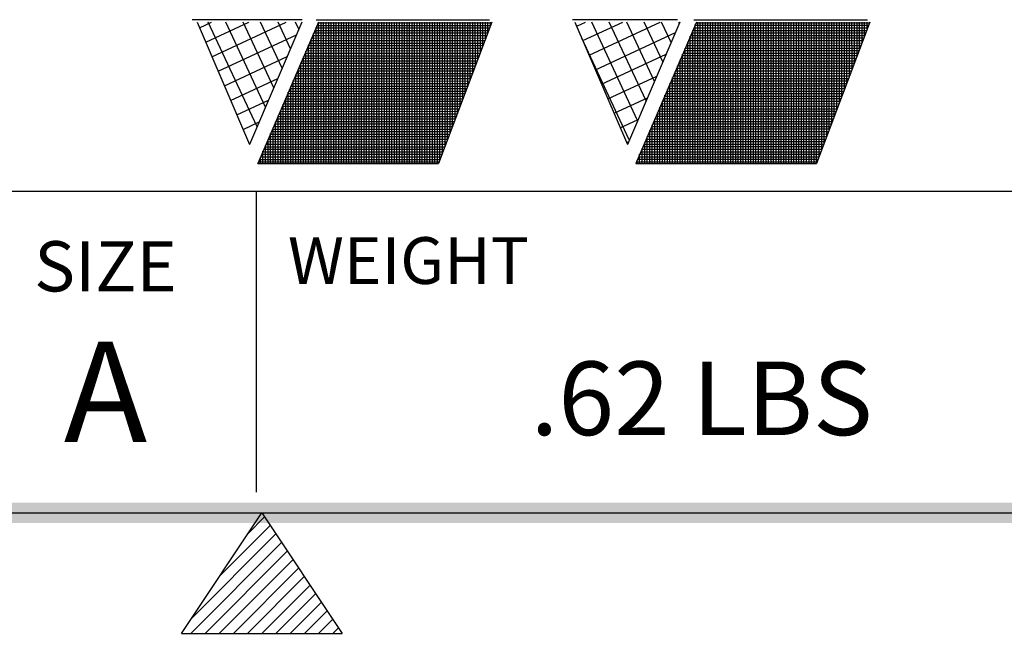
# Model space of a CAD drawing. Extents: x 0.7 to 9, y 0 to 10.8.
# Drawn here: x 4.5 to 5.8, y 0 to 0.8 of the extents above; entities that cross this region are included whole.
import ezdxf
from ezdxf.enums import TextEntityAlignment as Align

# ---------------------------------------------------------------- set-up
doc = ezdxf.new("R2010")
doc.units = 0
doc.header["$LTSCALE"] = 0.3
doc.header["$MEASUREMENT"] = 0
doc.layers.get('0').update_dxf_attribs({"linetype": 'CONTINUOUS'})
doc.layers.add('DIM', color=1, linetype='CONTINUOUS')
doc.styles.add('BAVWM$0$STANDARD', font='txt')
doc.styles.add('SMP', font='simplex')

# ---------------------------------------------------------------- blocks, each defined once
blk = doc.blocks.new('*X10')
at = {"color": 0}
for p, q in [((3.7478, 5.4715), (3.7956, 5.4938)), ((3.7724, 5.414), (3.9434, 5.4938)), ((3.9756, 5.08), (3.7826, 5.4938)), ((3.797, 5.3566), (4.0913, 5.4938)), ((4.0086, 5.1571), (3.8516, 5.4938)), ((4.0416, 5.2341), (3.9205, 5.4938)), ((4.0747, 5.3112), (3.9895, 5.4938)), ((4.1077, 5.3882), (4.0585, 5.4938)), ((4.1407, 5.4653), (4.1274, 5.4938)), ((3.8216, 5.2991), (4.1314, 5.4435)), ((3.8463, 5.2416), (4.0944, 5.3573)), ((3.8709, 5.1841), (4.0575, 5.2711)), ((3.8955, 5.1267), (4.0206, 5.185)), ((3.9202, 5.0692), (3.9836, 5.0988)), ((3.9448, 5.0117), (3.9467, 5.0126))]:
    blk.add_line(p, q, dxfattribs=at)
blk = doc.blocks.new('*X12')
at = {"color": 0}
for p, q in [((5.2401, 5.4778), (5.2744, 5.4938)), ((5.2647, 5.4203), (5.4223, 5.4938)), ((5.2893, 5.3628), (5.5702, 5.4938)), ((5.4812, 5.1047), (5.2998, 5.4938)), ((5.5142, 5.1818), (5.3687, 5.4938)), ((5.5472, 5.2589), (5.4377, 5.4938)), ((5.5803, 5.3359), (5.5067, 5.4938)), ((5.6133, 5.413), (5.5756, 5.4938)), ((5.6463, 5.4901), (5.6446, 5.4938)), ((5.314, 5.3053), (5.6304, 5.4529)), ((5.4482, 5.0277), (5.2604, 5.4304)), ((5.3386, 5.2479), (5.5935, 5.3667)), ((5.3632, 5.1904), (5.5565, 5.2805)), ((5.3879, 5.1329), (5.5196, 5.1943)), ((5.4125, 5.0754), (5.4826, 5.1082)), ((5.4371, 5.018), (5.4457, 5.022))]:
    blk.add_line(p, q, dxfattribs=at)
blk = doc.blocks.new('*X20')
at = {"color": 0}
for p, q in [((4.2191, 4.9338), (4.219, 5.4938)), ((4.2291, 4.9338), (4.229, 5.4938)), ((4.2391, 4.9338), (4.239, 5.4938)), ((4.2491, 4.9338), (4.249, 5.4938)), ((4.2591, 4.9338), (4.259, 5.4938)), ((4.2691, 4.9338), (4.269, 5.4938)), ((4.2791, 4.9338), (4.279, 5.4938)), ((4.2891, 4.9338), (4.289, 5.4938)), ((4.2991, 4.9338), (4.299, 5.4938)), ((4.3091, 4.9338), (4.309, 5.4938)), ((4.3191, 4.9338), (4.319, 5.4938)), ((4.3291, 4.9338), (4.329, 5.4938)), ((4.3391, 4.9338), (4.339, 5.4938)), ((4.3491, 4.9338), (4.349, 5.4938)), ((4.3591, 4.9338), (4.359, 5.4938)), ((4.3691, 4.9338), (4.369, 5.4938)), ((4.3791, 4.9338), (4.379, 5.4938)), ((4.3891, 4.9338), (4.389, 5.4938)), ((4.3991, 4.9338), (4.399, 5.4938)), ((4.4091, 4.9338), (4.409, 5.4938)), ((4.4191, 4.9338), (4.419, 5.4938)), ((4.4291, 4.9338), (4.429, 5.4938)), ((4.4391, 4.9338), (4.439, 5.4938)), ((4.4491, 4.9338), (4.449, 5.4938)), ((4.4591, 4.9338), (4.459, 5.4938)), ((4.4691, 4.9338), (4.469, 5.4938)), ((4.4791, 4.9338), (4.479, 5.4938)), ((4.4891, 4.9338), (4.489, 5.4938)), ((4.4991, 4.9338), (4.499, 5.4938)), ((4.5091, 4.9338), (4.509, 5.4938)), ((4.5191, 4.9338), (4.519, 5.4938)), ((4.5291, 4.9338), (4.529, 5.4938)), ((4.5391, 4.9338), (4.539, 5.4938)), ((4.5491, 4.9338), (4.549, 5.4938)), ((4.5591, 4.9338), (4.559, 5.4938)), ((4.5691, 4.9338), (4.569, 5.4938)), ((4.5791, 4.9338), (4.579, 5.4938)), ((4.5891, 4.9338), (4.589, 5.4938)), ((4.5991, 4.9338), (4.599, 5.4938)), ((4.6091, 4.9338), (4.609, 5.4938)), ((4.6191, 4.9338), (4.619, 5.4938)), ((4.6291, 4.9338), (4.629, 5.4938)), ((4.6391, 4.9338), (4.639, 5.4938)), ((4.6491, 4.9338), (4.649, 5.4938)), ((4.6591, 4.9338), (4.659, 5.4938)), ((4.6691, 4.9338), (4.669, 5.4938)), ((4.6791, 4.9338), (4.679, 5.4938)), ((4.6891, 4.9338), (4.689, 5.4938)), ((4.6991, 4.9481), (4.699, 5.4938)), ((4.7091, 4.9747), (4.709, 5.4938)), ((4.7191, 5.0012), (4.719, 5.4938)), ((4.7291, 5.0277), (4.729, 5.4938)), ((4.7391, 5.0542), (4.739, 5.4938)), ((4.7491, 5.0808), (4.749, 5.4938)), ((4.7591, 5.1073), (4.759, 5.4938)), ((4.7691, 5.1338), (4.769, 5.4938)), ((4.7791, 5.1603), (4.779, 5.4938)), ((4.7891, 5.1869), (4.789, 5.4938)), ((4.7991, 5.2134), (4.799, 5.4938)), ((4.8091, 5.2399), (4.809, 5.4938)), ((4.8191, 5.2664), (4.819, 5.4938)), ((4.8291, 5.293), (4.829, 5.4938)), ((4.8391, 5.3195), (4.839, 5.4938)), ((4.8491, 5.346), (4.849, 5.4938)), ((4.8591, 5.3725), (4.859, 5.4938)), ((4.8691, 5.3991), (4.869, 5.4938)), ((4.8791, 5.4256), (4.879, 5.4938)), ((4.889, 5.4521), (4.889, 5.4938)), ((4.899, 5.4786), (4.899, 5.4938)), ((4.204, 5.4607), (4.8923, 5.4609)), ((4.2083, 5.4707), (4.8961, 5.4709)), ((4.2091, 4.9338), (4.209, 5.4724)), ((4.2126, 5.4807), (4.8999, 5.4809)), ((4.2169, 5.4907), (4.9037, 5.4909)), ((4.1869, 5.4207), (4.8773, 5.4209)), ((4.1891, 4.9338), (4.1891, 5.4258)), ((4.1912, 5.4307), (4.881, 5.4309)), ((4.1955, 5.4407), (4.8848, 5.4409)), ((4.1991, 4.9338), (4.199, 5.4491)), ((4.1997, 5.4507), (4.8886, 5.4509)), ((4.1691, 4.9338), (4.1691, 5.3791)), ((4.1697, 5.3807), (4.8622, 5.3808)), ((4.174, 5.3907), (4.866, 5.3908)), ((4.1783, 5.4007), (4.8697, 5.4009)), ((4.1791, 4.9338), (4.1791, 5.4025)), ((4.1826, 5.4107), (4.8735, 5.4109)), ((4.1526, 5.3407), (4.8471, 5.3408)), ((4.1569, 5.3507), (4.8509, 5.3508)), ((4.1591, 4.9338), (4.1591, 5.3558)), ((4.1612, 5.3607), (4.8547, 5.3608)), ((4.1655, 5.3707), (4.8584, 5.3708)), ((4.1355, 5.3007), (4.832, 5.3008)), ((4.1391, 4.9338), (4.1391, 5.3092)), ((4.1397, 5.3107), (4.8358, 5.3108)), ((4.144, 5.3207), (4.8396, 5.3208)), ((4.1483, 5.3307), (4.8434, 5.3308)), ((4.1491, 4.9338), (4.1491, 5.3325)), ((4.1183, 5.2607), (4.817, 5.2608)), ((4.1191, 4.9338), (4.1191, 5.2625)), ((4.1226, 5.2707), (4.8207, 5.2708)), ((4.1269, 5.2807), (4.8245, 5.2808)), ((4.1291, 4.9338), (4.1291, 5.2858)), ((4.1312, 5.2907), (4.8283, 5.2908)), ((4.1012, 5.2207), (4.8019, 5.2208)), ((4.1054, 5.2307), (4.8057, 5.2308)), ((4.1091, 4.9338), (4.1091, 5.2392)), ((4.1097, 5.2407), (4.8094, 5.2408)), ((4.114, 5.2507), (4.8132, 5.2508)), ((4.084, 5.1807), (4.7868, 5.1808)), ((4.0883, 5.1907), (4.7906, 5.1908)), ((4.0891, 4.9338), (4.0891, 5.1926)), ((4.0926, 5.2007), (4.7944, 5.2008)), ((4.0969, 5.2107), (4.7981, 5.2108)), ((4.0991, 4.9338), (4.0991, 5.2159)), ((4.0691, 4.9338), (4.0691, 5.1459)), ((4.0712, 5.1507), (4.7755, 5.1508)), ((4.0754, 5.1607), (4.7793, 5.1608)), ((4.0791, 4.9338), (4.0791, 5.1692)), ((4.0797, 5.1707), (4.7831, 5.1708)), ((4.054, 5.1107), (4.7604, 5.1108)), ((4.0583, 5.1207), (4.7642, 5.1208)), ((4.0591, 4.9338), (4.0591, 5.1226)), ((4.0626, 5.1307), (4.768, 5.1308)), ((4.0669, 5.1407), (4.7717, 5.1408)), ((4.0369, 5.0707), (4.7454, 5.0708)), ((4.0391, 4.9338), (4.0391, 5.0759)), ((4.0412, 5.0807), (4.7491, 5.0808)), ((4.0454, 5.0907), (4.7529, 5.0908)), ((4.0491, 4.9338), (4.0491, 5.0993)), ((4.0497, 5.1007), (4.7567, 5.1008)), ((4.0191, 4.9338), (4.0191, 5.0293)), ((4.0197, 5.0307), (4.7303, 5.0308)), ((4.024, 5.0407), (4.7341, 5.0408)), ((4.0283, 5.0507), (4.7378, 5.0508)), ((4.0291, 4.9338), (4.0291, 5.0526)), ((4.0326, 5.0607), (4.7416, 5.0608)), ((4.0026, 4.9907), (4.7152, 4.9908)), ((4.0069, 5.0007), (4.719, 5.0008)), ((4.0091, 4.9338), (4.0091, 5.006)), ((4.0112, 5.0107), (4.7228, 5.0108)), ((4.0154, 5.0207), (4.7265, 5.0208)), ((3.9854, 4.9507), (4.7001, 4.9508)), ((3.9891, 4.9338), (3.9891, 4.9593)), ((3.9897, 4.9607), (4.7039, 4.9608)), ((3.994, 4.9707), (4.7077, 4.9708)), ((3.9983, 4.9807), (4.7115, 4.9808)), ((3.9991, 4.9338), (3.9991, 4.9826)), ((3.9791, 4.9338), (3.9791, 4.936)), ((3.9812, 4.9407), (4.6964, 4.9408))]:
    blk.add_line(p, q, dxfattribs=at)
blk = doc.blocks.new('*X22')
at = {"color": 0}
for p, q in [((5.7191, 4.9338), (5.719, 5.4938)), ((5.7291, 4.9338), (5.729, 5.4938)), ((5.7391, 4.9338), (5.739, 5.4938)), ((5.7491, 4.9338), (5.749, 5.4938)), ((5.7591, 4.9338), (5.759, 5.4938)), ((5.7691, 4.9338), (5.769, 5.4938)), ((5.7791, 4.9338), (5.779, 5.4938)), ((5.7891, 4.9338), (5.789, 5.4938)), ((5.7991, 4.9338), (5.799, 5.4938)), ((5.8091, 4.9338), (5.809, 5.4938)), ((5.8191, 4.9338), (5.819, 5.4938)), ((5.8291, 4.9338), (5.829, 5.4938)), ((5.8391, 4.9338), (5.839, 5.4938)), ((5.8491, 4.9338), (5.849, 5.4938)), ((5.8591, 4.9338), (5.859, 5.4938)), ((5.8691, 4.9338), (5.869, 5.4938)), ((5.8791, 4.9338), (5.879, 5.4938)), ((5.8891, 4.9338), (5.889, 5.4938)), ((5.8991, 4.9338), (5.899, 5.4938)), ((5.9091, 4.9338), (5.909, 5.4938)), ((5.9191, 4.9338), (5.919, 5.4938)), ((5.9291, 4.9338), (5.929, 5.4938)), ((5.9391, 4.9338), (5.939, 5.4938)), ((5.9491, 4.9338), (5.949, 5.4938)), ((5.9591, 4.9338), (5.959, 5.4938)), ((5.9691, 4.9338), (5.969, 5.4938)), ((5.9791, 4.9338), (5.979, 5.4938)), ((5.9891, 4.9338), (5.989, 5.4938)), ((5.9991, 4.9338), (5.999, 5.4938)), ((6.0091, 4.9338), (6.009, 5.4938)), ((6.0191, 4.9338), (6.019, 5.4938)), ((6.0291, 4.9338), (6.029, 5.4938)), ((6.0391, 4.9338), (6.039, 5.4938)), ((6.0491, 4.9338), (6.049, 5.4938)), ((6.0591, 4.9338), (6.059, 5.4938)), ((6.0691, 4.9338), (6.069, 5.4938)), ((6.0791, 4.9338), (6.079, 5.4938)), ((6.0891, 4.9338), (6.089, 5.4938)), ((6.0991, 4.9338), (6.099, 5.4938)), ((6.1091, 4.9338), (6.109, 5.4938)), ((6.1191, 4.9338), (6.119, 5.4938)), ((6.1291, 4.9338), (6.129, 5.4938)), ((6.1391, 4.9338), (6.139, 5.4938)), ((6.1491, 4.9338), (6.149, 5.4938)), ((6.1591, 4.9338), (6.159, 5.4938)), ((6.1691, 4.9338), (6.169, 5.4938)), ((6.1791, 4.9338), (6.179, 5.4938)), ((6.1891, 4.9349), (6.189, 5.4938)), ((6.1991, 4.9614), (6.199, 5.4938)), ((6.2091, 4.9879), (6.209, 5.4938)), ((6.2191, 5.0145), (6.219, 5.4938)), ((6.2291, 5.041), (6.229, 5.4938)), ((6.2391, 5.0675), (6.239, 5.4938)), ((6.2491, 5.094), (6.249, 5.4938)), ((6.2591, 5.1206), (6.259, 5.4938)), ((6.2691, 5.1471), (6.269, 5.4938)), ((6.2791, 5.1736), (6.279, 5.4938)), ((6.2891, 5.2001), (6.289, 5.4938)), ((6.2991, 5.2266), (6.299, 5.4938)), ((6.3091, 5.2532), (6.309, 5.4938)), ((6.3191, 5.2797), (6.319, 5.4938)), ((6.3291, 5.3062), (6.329, 5.4938)), ((6.3391, 5.3327), (6.339, 5.4938)), ((6.3491, 5.3593), (6.349, 5.4938)), ((6.3591, 5.3858), (6.359, 5.4938)), ((6.3691, 5.4123), (6.369, 5.4938)), ((6.3791, 5.4388), (6.379, 5.4938)), ((6.389, 5.4654), (6.389, 5.4938)), ((6.399, 5.4919), (6.399, 5.4938)), ((5.6991, 4.9338), (5.699, 5.4608)), ((5.6991, 5.461), (6.3874, 5.4611)), ((5.7034, 5.471), (6.3912, 5.4711)), ((5.7077, 5.481), (6.395, 5.4811)), ((5.7091, 4.9338), (5.709, 5.4841)), ((5.712, 5.491), (6.3988, 5.4911)), ((5.6791, 4.9338), (5.6791, 5.4141)), ((5.682, 5.421), (6.3724, 5.4211)), ((5.6863, 5.431), (6.3761, 5.4311)), ((5.6891, 4.9338), (5.6891, 5.4375)), ((5.6906, 5.441), (6.3799, 5.4411)), ((5.6949, 5.451), (6.3837, 5.4511)), ((5.6649, 5.381), (6.3573, 5.3811)), ((5.6691, 5.391), (6.3611, 5.3911)), ((5.6691, 4.9338), (5.6691, 5.3908)), ((5.6734, 5.401), (6.3648, 5.4011)), ((5.6777, 5.411), (6.3686, 5.4111)), ((5.6477, 5.341), (6.3422, 5.3411)), ((5.6491, 4.9338), (5.6491, 5.3442)), ((5.652, 5.351), (6.346, 5.3511)), ((5.6563, 5.361), (6.3498, 5.3611)), ((5.6591, 4.9338), (5.6591, 5.3675)), ((5.6606, 5.371), (6.3535, 5.3711)), ((5.6291, 4.9338), (5.6291, 5.2975)), ((5.6306, 5.301), (6.3271, 5.3011)), ((5.6348, 5.311), (6.3309, 5.3111)), ((5.6391, 5.321), (6.3347, 5.3211)), ((5.6391, 4.9338), (5.6391, 5.3208)), ((5.6434, 5.331), (6.3385, 5.3311)), ((5.6134, 5.261), (6.3121, 5.2611)), ((5.6177, 5.271), (6.3158, 5.2711)), ((5.6191, 4.9338), (5.6191, 5.2742)), ((5.622, 5.281), (6.3196, 5.2811)), ((5.6263, 5.291), (6.3234, 5.2911)), ((5.5963, 5.221), (6.297, 5.2211)), ((5.5991, 4.9338), (5.5991, 5.2275)), ((5.6006, 5.231), (6.3008, 5.2311)), ((5.6048, 5.241), (6.3045, 5.2411)), ((5.6091, 5.251), (6.3083, 5.2511)), ((5.6091, 4.9338), (5.6091, 5.2509)), ((5.5791, 5.181), (6.2819, 5.1811)), ((5.5791, 4.9338), (5.5791, 5.1809)), ((5.5834, 5.191), (6.2857, 5.1911)), ((5.5877, 5.201), (6.2895, 5.2011)), ((5.5891, 4.9338), (5.5891, 5.2042)), ((5.592, 5.211), (6.2932, 5.2111)), ((5.5663, 5.151), (6.2706, 5.1511)), ((5.5691, 4.9338), (5.5691, 5.1576)), ((5.5706, 5.161), (6.2744, 5.1611)), ((5.5748, 5.171), (6.2782, 5.1711)), ((5.5491, 5.111), (6.2555, 5.1111)), ((5.5491, 4.9338), (5.5491, 5.1109)), ((5.5534, 5.121), (6.2593, 5.1211)), ((5.5577, 5.131), (6.2631, 5.1311)), ((5.5591, 4.9338), (5.5591, 5.1342)), ((5.562, 5.141), (6.2668, 5.1411)), ((5.5291, 4.9338), (5.5291, 5.0643)), ((5.532, 5.071), (6.2405, 5.0711)), ((5.5363, 5.081), (6.2442, 5.0811)), ((5.5391, 4.9338), (5.5391, 5.0876)), ((5.5406, 5.091), (6.248, 5.0911)), ((5.5448, 5.101), (6.2518, 5.1011)), ((5.5148, 5.031), (6.2254, 5.0311)), ((5.5191, 5.041), (6.2292, 5.0411)), ((5.5191, 4.9338), (5.5191, 5.0409)), ((5.5234, 5.051), (6.2329, 5.0511)), ((5.5277, 5.061), (6.2367, 5.0611)), ((5.4977, 4.991), (6.2103, 4.9911)), ((5.4991, 4.9338), (5.4991, 4.9943)), ((5.502, 5.001), (6.2141, 5.0011)), ((5.5063, 5.011), (6.2179, 5.0111)), ((5.5091, 4.9338), (5.5091, 5.0176)), ((5.5106, 5.021), (6.2216, 5.0211)), ((5.4791, 4.9338), (5.4791, 4.9477)), ((5.4806, 4.951), (6.1952, 4.9511)), ((5.4848, 4.961), (6.199, 4.9611)), ((5.4891, 4.971), (6.2028, 4.9711)), ((5.4891, 4.9338), (5.4891, 4.971)), ((5.4934, 4.981), (6.2065, 4.9811)), ((5.4763, 4.941), (6.1915, 4.9411))]:
    blk.add_line(p, q, dxfattribs=at)
blk = doc.blocks.new('BAVWM')
for p, q in [((5.5553, 1.2544), (5.4182, 1.2544)), ((5.5518, 1.2544), (5.4213, 1.2544)), ((5.4243, 1.2514), (5.4895, 1.0991)), ((5.5548, 1.2514), (5.4895, 1.0991)), ((5.5753, 1.2514), (5.4998, 1.0752)), ((5.5724, 1.2544), (5.7884, 1.2544)), ((5.7914, 1.2514), (5.725, 1.0752)), ((6.0223, 1.2544), (5.8918, 1.2544)), ((5.8947, 1.2514), (5.96, 1.0991)), ((6.0253, 1.2514), (5.96, 1.0991)), ((6.0458, 1.2514), (5.9703, 1.0752)), ((6.0428, 1.2544), (6.2589, 1.2544)), ((6.2618, 1.2514), (6.1954, 1.0752)), ((5.4998, 1.0752), (5.725, 1.0752)), ((5.9703, 1.0752), (6.1954, 1.0752))]:
    blk.add_line(p, q)
at = {"color": 7}
for p, q in [((5.1228, 1.0411), (9.3728, 1.0411)), ((5.4978, 1.0411), (5.4978, 0.6661)), ((3.1299, 0.6404), (9.3799, 0.6404)), ((5.4049, 0.4904), (5.5049, 0.6404)), ((5.5049, 0.6404), (5.6049, 0.4904)), ((5.4877, 0.6147), (5.5083, 0.6353)), ((5.417, 0.5086), (5.5224, 0.6141)), ((5.4524, 0.5616), (5.5154, 0.6247)), ((5.4165, 0.4904), (5.5295, 0.6034)), ((5.4342, 0.4904), (5.5366, 0.5928)), ((5.4518, 0.4904), (5.5437, 0.5822)), ((5.4695, 0.4904), (5.5507, 0.5716)), ((5.4872, 0.4904), (5.5578, 0.561)), ((5.5049, 0.4904), (5.5649, 0.5504)), ((5.5225, 0.4904), (5.5719, 0.5398)), ((5.5402, 0.4904), (5.579, 0.5292)), ((5.5579, 0.4904), (5.5861, 0.5186)), ((5.5756, 0.4904), (5.5932, 0.508)), ((5.4049, 0.4904), (5.6049, 0.4904)), ((5.5933, 0.4904), (5.6002, 0.4974))]:
    blk.add_line(p, q, dxfattribs=at)
blk.add_trace([(1.6424, 0.6529), (1.6174, 0.6279), (9.3674, 0.6529), (9.3924, 0.6279)], dxfattribs=at)
at = {"xscale": 0.3146834454631564, "yscale": 0.3146834454631564, "zscale": 0.3146834454631564}
for name in ['*X10', '*X20', '*X12', '*X22']:
    blk.add_blockref(name, (4.2479, -0.4774), dxfattribs=at)
at = {"style": 'BAVWM$0$STANDARD'}
blk.add_text('WEIGHT', height=0.05822, dxfattribs=at).set_placement((5.5374, 0.9254))
at = {"color": 7, "style": 'BAVWM$0$STANDARD'}
for s, height, p in [('SIZE', 0.0625, (5.3103, 0.9161)), ('A', 0.125, (5.3103, 0.7286))]:
    blk.add_text(s, height=height, dxfattribs=at).set_placement(p, align=Align.CENTER)

msp = doc.modelspace()

# ---------------------------------------------------------------- block references
at = {"color": 7}
msp.add_blockref('BAVWM', (-0.6608, -0.4457), dxfattribs=at)

# ---------------------------------------------------------------- texts
at = {"layer": 'DIM', "color": 7, "style": 'SMP'}
msp.add_text('.62 LBS', height=0.09163, dxfattribs=at).set_placement((5.1785, 0.2915))

doc.saveas('drawing.dxf')
